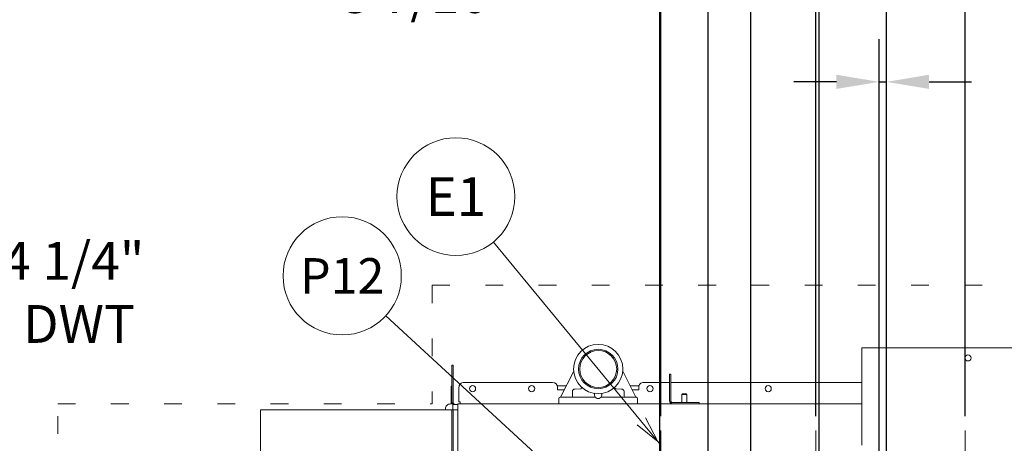
# Model space of a CAD drawing. Extents: x 0 to 411, y 0 to 262.
# Drawn here: x 72 to 122, y 194 to 216 of the extents above; entities that cross this region are included whole.
import ezdxf
from ezdxf.enums import TextEntityAlignment as Align

# ---------------------------------------------------------------- set-up
doc = ezdxf.new("R2010")
doc.units = 0
doc.header["$LTSCALE"] = 12
doc.header["$MEASUREMENT"] = 0
for name, pattern in [('C_CENTER_L', [3.45, 1.5, -0.15, 0.15, -0.15, 1.5]), ('C_DASHED_M', [0.225, 0.075, -0.15]), ('C_SOLID_L', [0]), ('C_SOLID_M', [0])]:
    doc.linetypes.add(name, pattern=pattern)
doc.layers.get('0').update_dxf_attribs({"linetype": 'C_SOLID_M'})
doc.layers.get('Defpoints').update_dxf_attribs({"linetype": 'CONTINUOUS'})
doc.styles.get("Standard").update_dxf_attribs({"font": 'romans.shx'})
doc.dimstyles.get("Standard").update_dxf_attribs({"dimscale": 12, "dimtxt": 0.16, "dimasz": 0.18, "dimexe": 0.18, "dimexo": 0.06, "dimgap": 0.09, "dimtad": 0, "dimtih": 1, "dimtoh": 1, "dimdec": 3, "dimdsep": 46, "dimlunit": 5, "dimtxsty": 'Standard', "dimcen": 0.09, "dimaunit": 1, "dimadec": 0, "dimazin": 2, "dimtfac": 1, "dimtdec": 3, "dimtmove": 0, "dimatfit": 3, "dimfxl": 1, "dimfrac": 2, "dimtolj": 1, "dimtzin": 0, "dimarcsym": 0})

# ---------------------------------------------------------------- blocks, each defined once
blk = doc.blocks.new('*D180')
at = {"color": 0, "linetype": 'Continuous', "lineweight": -2}
for p, q in [((112.392, 186.595), (112.392, 219.132)), ((115.809, 206.43), (115.809, 219.132)), ((112.392, 216.972), (99.608, 216.972)), ((110.232, 216.972), (108.072, 216.972)), ((115.809, 216.972), (112.392, 216.972)), ((117.969, 216.972), (120.129, 216.972))]:
    blk.add_line(p, q, dxfattribs=at).dxf.unprotected_set("ltscale", 0)
at = {"color": 0}
for points in [[(110.232, 216.612), (110.232, 217.332), (112.392, 216.972)], [(117.969, 217.332), (117.969, 216.612), (115.809, 216.972)]]:
    blk.add_solid(points, dxfattribs=at)
at = {"layer": 'Defpoints', "color": 0}
for p in [(112.392, 216.972), (115.809, 205.71), (112.392, 185.875)]:
    blk.add_point(p, dxfattribs=at)
at = {"color": 0, "lineweight": 0, "insert": (92.495, 216.972), "char_height": 1.92, "attachment_point": 5}
blk.add_mtext('\\A1;3 7/16"', dxfattribs=at)
blk = doc.blocks.new('*D181')
at = {"color": 0, "linetype": 'Continuous', "lineweight": -2}
for p, q in [((106.767, 186.595), (106.767, 245.688)), ((115.809, 206.43), (115.809, 245.688)), ((106.767, 243.528), (97.336, 243.528)), ((113.649, 243.528), (108.927, 243.528))]:
    blk.add_line(p, q, dxfattribs=at).dxf.unprotected_set("ltscale", 0)
at = {"color": 0}
for points in [[(108.927, 243.888), (108.927, 243.168), (106.767, 243.528)], [(113.649, 243.168), (113.649, 243.888), (115.809, 243.528)]]:
    blk.add_solid(points, dxfattribs=at)
at = {"layer": 'Defpoints', "color": 0}
for p in [(106.767, 243.528), (115.809, 205.71), (106.767, 185.875)]:
    blk.add_point(p, dxfattribs=at)
at = {"color": 0, "lineweight": 0, "insert": (90.223, 243.528), "char_height": 1.92, "attachment_point": 5}
blk.add_mtext('\\A1;9 1/16"', dxfattribs=at)
blk = doc.blocks.new('*D182')
at = {"color": 0, "linetype": 'Continuous', "lineweight": -2}
for p, q in [((112.229, 195.534), (112.229, 225.804)), ((115.809, 201.688), (115.809, 225.804)), ((112.229, 223.644), (101.494, 223.644)), ((110.069, 223.644), (107.909, 223.644)), ((112.229, 223.644), (115.809, 223.644)), ((117.969, 223.644), (120.129, 223.644))]:
    blk.add_line(p, q, dxfattribs=at).dxf.unprotected_set("ltscale", 0)
at = {"color": 0}
for points in [[(110.069, 223.284), (110.069, 224.004), (112.229, 223.644)], [(117.969, 224.004), (117.969, 223.284), (115.809, 223.644)]]:
    blk.add_solid(points, dxfattribs=at)
at = {"layer": 'Defpoints', "color": 0}
for p in [(115.809, 223.644), (115.809, 200.968), (112.229, 194.814)]:
    blk.add_point(p, dxfattribs=at)
at = {"color": 0, "lineweight": 0, "insert": (94.288, 223.644), "char_height": 1.92, "attachment_point": 5}
blk.add_mtext('\\A1;3 9/16"\\PBOOSTER', dxfattribs=at)
blk = doc.blocks.new('*D184')
at = {"color": 0, "linetype": 'Continuous', "lineweight": -2}
for p, q in [((104.368, 195.534), (104.368, 250.054)), ((115.809, 201.688), (115.809, 250.054)), ((106.528, 247.894), (113.649, 247.894)), ((115.809, 247.894), (117.969, 247.894))]:
    blk.add_line(p, q, dxfattribs=at).dxf.unprotected_set("ltscale", 0)
at = {"color": 0}
for points in [[(106.528, 248.254), (106.528, 247.534), (104.368, 247.894)], [(113.649, 247.534), (113.649, 248.254), (115.809, 247.894)]]:
    blk.add_solid(points, dxfattribs=at)
at = {"layer": 'Defpoints', "color": 0}
for p in [(115.809, 247.894), (115.809, 200.968), (104.368, 194.814)]:
    blk.add_point(p, dxfattribs=at)
at = {"color": 0, "lineweight": 0, "insert": (125.866, 247.894), "char_height": 1.92, "attachment_point": 5}
blk.add_mtext('\\A1;11 7/16"', dxfattribs=at)
blk = doc.blocks.new('*D185')
at = {"color": 0, "linetype": 'Continuous', "lineweight": -2}
for p, q in [((115.809, 201.688), (115.809, 232.461)), ((133.959, 198.456), (133.959, 232.461)), ((113.649, 230.301), (111.489, 230.301)), ((115.809, 230.301), (117.901, 230.301)), ((133.959, 230.301), (131.866, 230.301)), ((136.119, 230.301), (138.279, 230.301))]:
    blk.add_line(p, q, dxfattribs=at).dxf.unprotected_set("ltscale", 0)
at = {"color": 0}
for points in [[(113.649, 229.941), (113.649, 230.661), (115.809, 230.301)], [(136.119, 230.661), (136.119, 229.941), (133.959, 230.301)]]:
    blk.add_solid(points, dxfattribs=at)
at = {"layer": 'Defpoints', "color": 0}
for p in [(133.959, 230.301), (115.809, 200.968), (133.959, 197.736)]:
    blk.add_point(p, dxfattribs=at)
at = {"color": 0, "lineweight": 0, "insert": (124.884, 230.301), "char_height": 1.92, "attachment_point": 5}
blk.add_mtext('\\A1;18 1/8"', dxfattribs=at)
blk = doc.blocks.new('*D186')
at = {"color": 0, "linetype": 'Continuous', "lineweight": -2}
for p, q in [((115.809, 201.688), (115.809, 245.707)), ((135.259, 198.456), (135.259, 245.707)), ((113.649, 243.547), (111.489, 243.547)), ((115.809, 243.547), (117.636, 243.547)), ((135.259, 243.547), (133.431, 243.547)), ((137.419, 243.547), (139.579, 243.547))]:
    blk.add_line(p, q, dxfattribs=at).dxf.unprotected_set("ltscale", 0)
at = {"color": 0}
for points in [[(113.649, 243.187), (113.649, 243.907), (115.809, 243.547)], [(137.419, 243.907), (137.419, 243.187), (135.259, 243.547)]]:
    blk.add_solid(points, dxfattribs=at)
at = {"layer": 'Defpoints', "color": 0}
for p in [(135.259, 243.547), (115.809, 200.968), (135.259, 197.736)]:
    blk.add_point(p, dxfattribs=at)
at = {"color": 0, "lineweight": 0, "insert": (125.534, 243.547), "char_height": 1.92, "attachment_point": 5}
blk.add_mtext('\\A1;19 7/16"', dxfattribs=at)
blk = doc.blocks.new('*D188')
at = {"color": 0, "linetype": 'Continuous', "lineweight": -2}
for p, q in [((115.809, 201.688), (115.809, 225.793)), ((119.803, 195.534), (119.803, 225.793)), ((113.649, 223.633), (111.489, 223.633)), ((115.809, 223.633), (119.803, 223.633)), ((121.963, 223.633), (124.123, 223.633))]:
    blk.add_line(p, q, dxfattribs=at).dxf.unprotected_set("ltscale", 0)
at = {"color": 0}
for points in [[(113.649, 223.273), (113.649, 223.993), (115.809, 223.633)], [(121.963, 223.993), (121.963, 223.273), (119.803, 223.633)]]:
    blk.add_solid(points, dxfattribs=at)
at = {"layer": 'Defpoints', "color": 0}
for p in [(119.803, 223.633), (115.809, 200.968), (119.803, 194.814)]:
    blk.add_point(p, dxfattribs=at)
at = {"color": 0, "lineweight": 0, "insert": (126.527, 223.633), "char_height": 1.92, "attachment_point": 5}
blk.add_mtext('\\A1;4"', dxfattribs=at)
blk = doc.blocks.new('*D189')
at = {"color": 0, "linetype": 'Continuous', "lineweight": -2}
for p, q in [((108.922, 180.65), (108.922, 241.284)), ((115.809, 206.43), (115.809, 241.284)), ((108.922, 239.124), (97.697, 239.124)), ((113.649, 239.124), (111.082, 239.124))]:
    blk.add_line(p, q, dxfattribs=at).dxf.unprotected_set("ltscale", 0)
at = {"color": 0}
for points in [[(111.082, 239.484), (111.082, 238.764), (108.922, 239.124)], [(113.649, 238.764), (113.649, 239.484), (115.809, 239.124)]]:
    blk.add_solid(points, dxfattribs=at)
at = {"layer": 'Defpoints', "color": 0}
for p in [(108.922, 239.124), (115.809, 205.71), (108.922, 179.93)]:
    blk.add_point(p, dxfattribs=at)
at = {"color": 0, "lineweight": 0, "insert": (91.538, 239.124), "char_height": 1.92, "attachment_point": 5}
blk.add_mtext('\\A1;6 7/8"', dxfattribs=at)
blk = doc.blocks.new('*D197')
at = {"color": 0, "linetype": 'Continuous', "lineweight": -2}
for p, q in [((115.434, 188.553), (115.434, 214.673)), ((115.809, 169.395), (115.809, 214.673)), ((113.274, 212.513), (111.114, 212.513)), ((115.434, 212.513), (115.809, 212.513)), ((117.969, 212.513), (120.129, 212.513))]:
    blk.add_line(p, q, dxfattribs=at).dxf.unprotected_set("ltscale", 0)
at = {"color": 0}
for points in [[(113.274, 212.153), (113.274, 212.873), (115.434, 212.513)], [(117.969, 212.873), (117.969, 212.153), (115.809, 212.513)]]:
    blk.add_solid(points, dxfattribs=at)
at = {"layer": 'Defpoints', "color": 0}
for p in [(115.809, 212.513), (115.434, 187.833), (115.809, 168.675)]:
    blk.add_point(p, dxfattribs=at)
at = {"color": 0, "lineweight": 0, "insert": (125.553, 213.973), "char_height": 1.92, "attachment_point": 2}
blk.add_mtext('\\A1; 3/8"', dxfattribs=at)
blk = doc.blocks.new('*D198')
at = {"color": 0, "linetype": 'Continuous', "lineweight": -2}
for p, q in [((68.346, 201.64), (66.186, 201.64)), ((66.186, 201.64), (66.186, 187.833)), ((103.589, 187.833), (64.026, 187.833)), ((66.186, 183.559), (66.186, 187.833)), ((48.487, 183.559), (68.346, 183.559)), ((66.186, 181.399), (66.186, 179.239))]:
    blk.add_line(p, q, dxfattribs=at).dxf.unprotected_set("ltscale", 0)
at = {"color": 0}
for points in [[(65.826, 189.993), (66.546, 189.993), (66.186, 187.833)], [(66.546, 181.399), (65.826, 181.399), (66.186, 183.559)]]:
    blk.add_solid(points, dxfattribs=at)
at = {"layer": 'Defpoints', "color": 0}
for p in [(66.186, 187.833), (104.309, 187.833), (47.767, 183.559)]:
    blk.add_point(p, dxfattribs=at)
at = {"color": 0, "lineweight": 0, "insert": (74.545, 204.38), "char_height": 1.92, "attachment_point": 2}
blk.add_mtext('\\A1;4 1/4"\\P DWT', dxfattribs=at)
blk = doc.blocks.new('*D199')
at = {"color": 0, "linetype": 'Continuous', "lineweight": -2}
for p, q in [((104.309, 188.553), (104.309, 254.84)), ((115.809, 169.395), (115.809, 254.84)), ((106.469, 252.68), (113.649, 252.68)), ((115.809, 252.68), (117.969, 252.68))]:
    blk.add_line(p, q, dxfattribs=at).dxf.unprotected_set("ltscale", 0)
at = {"color": 0}
for points in [[(106.469, 253.04), (106.469, 252.32), (104.309, 252.68)], [(113.649, 252.32), (113.649, 253.04), (115.809, 252.68)]]:
    blk.add_solid(points, dxfattribs=at)
at = {"layer": 'Defpoints', "color": 0}
for p in [(115.809, 252.68), (104.309, 187.833), (115.809, 168.675)]:
    blk.add_point(p, dxfattribs=at)
at = {"color": 0, "lineweight": 0, "insert": (124.951, 254.14), "char_height": 1.92, "attachment_point": 2}
blk.add_mtext('\\A1;11 1/2"', dxfattribs=at)
blk = doc.blocks.new('*D225')
at = {"color": 0, "linetype": 'Continuous', "lineweight": -2}
for p, q in [((115.809, 201.542), (115.809, 237.96)), ((134.997, 195.779), (134.997, 237.96)), ((117.969, 235.8), (132.837, 235.8)), ((134.997, 235.8), (138.816, 235.8))]:
    blk.add_line(p, q, dxfattribs=at).dxf.unprotected_set("ltscale", 0)
at = {"color": 0}
for points in [[(117.969, 236.16), (117.969, 235.44), (115.809, 235.8)], [(132.837, 235.44), (132.837, 236.16), (134.997, 235.8)]]:
    blk.add_solid(points, dxfattribs=at)
at = {"layer": 'Defpoints', "color": 0}
for p in [(134.997, 235.8), (115.809, 200.822), (134.997, 195.059)]:
    blk.add_point(p, dxfattribs=at)
at = {"color": 0, "insert": (146.713, 235.8), "char_height": 1.92, "attachment_point": 5}
blk.add_mtext('\\A1;19 3/16"', dxfattribs=at)
blk = doc.blocks.new('*D226')
at = {"color": 0, "linetype": 'Continuous', "lineweight": -2}
for p, q in [((115.809, 199.719), (115.809, 229.039)), ((131.184, 195.779), (131.184, 229.039)), ((117.969, 226.879), (129.024, 226.879)), ((131.184, 226.879), (139.514, 226.879))]:
    blk.add_line(p, q, dxfattribs=at).dxf.unprotected_set("ltscale", 0)
at = {"color": 0}
for points in [[(117.969, 227.239), (117.969, 226.519), (115.809, 226.879)], [(129.024, 226.519), (129.024, 227.239), (131.184, 226.879)]]:
    blk.add_solid(points, dxfattribs=at)
at = {"layer": 'Defpoints', "color": 0}
for p in [(131.184, 226.879), (115.809, 198.999), (131.184, 195.059)]:
    blk.add_point(p, dxfattribs=at)
at = {"color": 0, "insert": (146.497, 226.879), "char_height": 1.92, "attachment_point": 5}
blk.add_mtext('\\A1;15 3/8"', dxfattribs=at)

msp = doc.modelspace()

# ---------------------------------------------------------------- linework, layer by layer
at = {"linetype": 'C_CENTER_L', "lineweight": 9}
msp.add_line((115.8085, 255.5339), (115.8085, 168.6752), dxfattribs=at)
at = {"lineweight": 0}
msp.add_line((104.3681, 194.0637), (95.8635, 204.3794), dxfattribs=at).dxf.unprotected_set("ltscale", 0)
at = {"color": 20, "linetype": 'C_DASHED_M', "lineweight": 20}
for p, q in [((92.7612, 202.1804), (137.8263, 202.1804)), ((92.7612, 202.1804), (92.7612, 196.169)), ((73.7614, 146.0354), (73.7614, 196.169)), ((73.7614, 196.169), (92.7612, 196.169))]:
    msp.add_line(p, q, dxfattribs=at)
at = {"color": 92, "lineweight": 0}
msp.add_line((104.3085, 187.8334), (90.4017, 200.6301), dxfattribs=at).dxf.unprotected_set("ltscale", 0)
at = {"color": 160, "linetype": 'Continuous', "lineweight": 20}
for p, q in [((114.5633, 198.9993), (114.5633, 194.0638)), ((114.5633, 198.9993), (125.3243, 198.9993)), ((93.7613, 196.1568), (93.7613, 198.1218)), ((93.7613, 198.1218), (93.8203, 198.1218)), ((93.8203, 196.2459), (93.8203, 198.1218)), ((99.939, 197.8169), (99.2775, 196.4938)), ((103.09, 196.4938), (102.4286, 197.8169)), ((104.8053, 196.3218), (104.8053, 197.6688)), ((104.8643, 197.6688), (104.8053, 197.6688)), ((104.8643, 196.3218), (104.8643, 197.6688)), ((94.1173, 196.2628), (94.1173, 196.9968)), ((94.3673, 197.2468), (98.8678, 197.2468)), ((99.1178, 196.8718), (99.1178, 196.9968)), ((99.1178, 196.8718), (99.4665, 196.8718)), ((102.9011, 196.8718), (103.2428, 196.8718)), ((103.2428, 196.8718), (103.2428, 196.9968)), ((103.4928, 197.2468), (104.8053, 197.2468)), ((104.8643, 197.2468), (114.5633, 197.2468)), ((99.1838, 196.4308), (99.1838, 196.1688)), ((100.9863, 196.4938), (99.2468, 196.4938)), ((101.3813, 196.4938), (103.1203, 196.4938)), ((103.1838, 196.4308), (103.1838, 196.1688)), ((84.0551, 171.2621), (84.0551, 195.8565)), ((94.0552, 195.8565), (84.0551, 195.8565)), ((93.4333, 195.8563), (93.4333, 195.9068)), ((93.6833, 196.1568), (93.8083, 196.1568)), ((93.7612, 169.0546), (93.7612, 195.8565)), ((93.8083, 196.1568), (93.8083, 195.8563)), ((93.8083, 196.1218), (94.0552, 196.1218)), ((94.0552, 196.1688), (94.0552, 170.8416)), ((114.5633, 196.1688), (94.0552, 196.1688)), ((94.1803, 196.2628), (94.1173, 196.2628)), ((94.1803, 196.1688), (94.1803, 196.2628)), ((104.9583, 196.2278), (106.3053, 196.2278)), ((106.3053, 196.2278), (106.3053, 196.1688))]:
    msp.add_line(p, q, dxfattribs=at)
at = {"linetype": 'Continuous', "lineweight": 20}
for p, q in [((93.7263, 196.1568), (93.7263, 197.0548)), ((93.7613, 197.0548), (93.7263, 197.0548)), ((99.569, 197.0768), (99.1046, 197.0768)), ((100.2792, 196.9169), (99.9966, 196.9134)), ((102.0884, 196.9169), (102.371, 196.9134)), ((103.2561, 197.0768), (102.7986, 197.0768)), ((99.8731, 196.7884), (99.8731, 196.5568)), ((102.4944, 196.7884), (102.4944, 196.5568)), ((105.4303, 196.6443), (105.4548, 196.6688)), ((105.4303, 196.2278), (105.4303, 196.6443)), ((105.4303, 196.6443), (105.6803, 196.6443)), ((105.6803, 196.6443), (105.6558, 196.6688)), ((105.6803, 196.2278), (105.6803, 196.6443)), ((93.8202, 169.0546), (93.8202, 195.8565)), ((104.3681, 193.3137), (104.3681, 194.8137)), ((112.2291, 193.3137), (112.2291, 194.8137)), ((119.8031, 193.3137), (119.8031, 194.8137))]:
    msp.add_line(p, q, dxfattribs=at)
at = {"color": 41, "linetype": 'Continuous', "lineweight": 20}
msp.add_line((105.4548, 196.6688), (105.6558, 196.6688), dxfattribs=at)
at = {"linetype": 'Continuous', "lineweight": 20, "flags": 128}
for points in [[(105.5553, 196.6688), (105.5528, 196.6688), (105.5504, 196.6688), (105.5479, 196.6688), (105.5455, 196.6688), (105.5431, 196.6688), (105.5406, 196.6688), (105.5394, 196.6688), (105.5382, 196.6688), (105.5376, 196.6688), (105.537, 196.6688), (105.5364, 196.6688), (105.5357, 196.6688), (105.5352, 196.6688), (105.5346, 196.6688), (105.534, 196.6688), (105.5334, 196.6688), (105.5322, 196.6688), (105.5311, 196.6688), (105.5287, 196.6688), (105.5264, 196.6688), (105.524, 196.6688), (105.5217, 196.6688), (105.5205, 196.6688), (105.5193, 196.6688), (105.5187, 196.6688), (105.5181, 196.6688), (105.5176, 196.6688), (105.517, 196.6688), (105.5164, 196.6688), (105.5159, 196.6688), (105.5153, 196.6688), (105.5148, 196.6688), (105.5137, 196.6688), (105.5126, 196.6688), (105.5105, 196.6688), (105.5083, 196.6688), (105.5061, 196.6688), (105.504, 196.6688), (105.5029, 196.6688), (105.5018, 196.6688), (105.5013, 196.6688), (105.5007, 196.6688), (105.5002, 196.6688), (105.4997, 196.6688), (105.4992, 196.6688), (105.4987, 196.6688), (105.4982, 196.6688), (105.4977, 196.6688), (105.4968, 196.6688), (105.4958, 196.6688), (105.4939, 196.6688), (105.4919, 196.6688), (105.49, 196.6688), (105.4881, 196.6688), (105.4871, 196.6688), (105.4861, 196.6688), (105.4857, 196.6688), (105.4852, 196.6688), (105.4847, 196.6688), (105.4842, 196.6688), (105.4838, 196.6688), (105.4834, 196.6688), (105.483, 196.6688), (105.4826, 196.6688), (105.4819, 196.6688), (105.4811, 196.6688), (105.4795, 196.6688), (105.478, 196.6688), (105.4764, 196.6688), (105.4749, 196.6688), (105.4741, 196.6688), (105.4733, 196.6688), (105.4729, 196.6688), (105.4725, 196.6688), (105.4721, 196.6688), (105.4718, 196.6688), (105.4715, 196.6688), (105.4712, 196.6688), (105.4709, 196.6688), (105.4706, 196.6688), (105.47, 196.6688), (105.4694, 196.6688), (105.4683, 196.6688), (105.4671, 196.6688), (105.466, 196.6688), (105.4648, 196.6688), (105.4642, 196.6688), (105.4636, 196.6688), (105.4634, 196.6688), (105.4631, 196.6688), (105.4628, 196.6688), (105.4625, 196.6688), (105.4623, 196.6688), (105.4621, 196.6688), (105.4619, 196.6688), (105.4618, 196.6688), (105.4614, 196.6688), (105.4611, 196.6688), (105.4603, 196.6688), (105.4596, 196.6688), (105.4589, 196.6688), (105.4582, 196.6688), (105.4578, 196.6688), (105.4575, 196.6688), (105.4573, 196.6688), (105.4571, 196.6688), (105.4569, 196.6688), (105.4568, 196.6688), (105.4567, 196.6688), (105.4566, 196.6688), (105.4566, 196.6688), (105.4565, 196.6688), (105.4564, 196.6688), (105.4563, 196.6688), (105.456, 196.6688), (105.4558, 196.6688), (105.4555, 196.6688), (105.4553, 196.6688), (105.455, 196.6688), (105.4548, 196.6688)], [(105.6558, 196.6688), (105.6555, 196.6688), (105.6553, 196.6688), (105.6551, 196.6688), (105.6548, 196.6688), (105.6546, 196.6688), (105.6543, 196.6688), (105.6542, 196.6688), (105.6541, 196.6688), (105.654, 196.6688), (105.654, 196.6688), (105.6539, 196.6688), (105.6539, 196.6688), (105.6537, 196.6688), (105.6535, 196.6688), (105.6533, 196.6688), (105.6531, 196.6688), (105.6528, 196.6688), (105.6524, 196.6688), (105.6517, 196.6688), (105.651, 196.6688), (105.6503, 196.6688), (105.6496, 196.6688), (105.6492, 196.6688), (105.6489, 196.6688), (105.6487, 196.6688), (105.6485, 196.6688), (105.6484, 196.6688), (105.6482, 196.6688), (105.6479, 196.6688), (105.6476, 196.6688), (105.6473, 196.6688), (105.647, 196.6688), (105.6465, 196.6688), (105.6459, 196.6688), (105.6447, 196.6688), (105.6436, 196.6688), (105.6424, 196.6688), (105.6413, 196.6688), (105.6407, 196.6688), (105.6401, 196.6688), (105.6398, 196.6688), (105.6396, 196.6688), (105.6393, 196.6688), (105.639, 196.6688), (105.6386, 196.6688), (105.6382, 196.6688), (105.6378, 196.6688), (105.6374, 196.6688), (105.6366, 196.6688), (105.6358, 196.6688), (105.6342, 196.6688), (105.6327, 196.6688), (105.6311, 196.6688), (105.6295, 196.6688), (105.6287, 196.6688), (105.6279, 196.6688), (105.6275, 196.6688), (105.6271, 196.6688), (105.6267, 196.6688), (105.6263, 196.6688), (105.6259, 196.6688), (105.6254, 196.6688), (105.6249, 196.6688), (105.6244, 196.6688), (105.6235, 196.6688), (105.6225, 196.6688), (105.6206, 196.6688), (105.6188, 196.6688), (105.6169, 196.6688), (105.615, 196.6688), (105.614, 196.6688), (105.6131, 196.6688), (105.6126, 196.6688), (105.6121, 196.6688), (105.6116, 196.6688), (105.6112, 196.6688), (105.6106, 196.6688), (105.6101, 196.6688), (105.6096, 196.6688), (105.609, 196.6688), (105.6079, 196.6688), (105.6069, 196.6688), (105.6047, 196.6688), (105.6025, 196.6688), (105.6004, 196.6688), (105.5982, 196.6688), (105.5971, 196.6688), (105.5961, 196.6688), (105.5955, 196.6688), (105.595, 196.6688), (105.5944, 196.6688), (105.5939, 196.6688), (105.5933, 196.6688), (105.5927, 196.6688), (105.5921, 196.6688), (105.5915, 196.6688), (105.5904, 196.6688), (105.5892, 196.6688), (105.5869, 196.6688), (105.5845, 196.6688), (105.5822, 196.6688), (105.5798, 196.6688), (105.5787, 196.6688), (105.5775, 196.6688), (105.5769, 196.6688), (105.5763, 196.6688), (105.5757, 196.6688), (105.5751, 196.6688), (105.5745, 196.6688), (105.5739, 196.6688), (105.5733, 196.6688), (105.5726, 196.6688), (105.5714, 196.6688), (105.5702, 196.6688), (105.5677, 196.6688), (105.5652, 196.6688), (105.5627, 196.6688), (105.5602, 196.6688), (105.5578, 196.6688), (105.5553, 196.6688)]]:
    msp.add_lwpolyline(points, dxfattribs=at)
at = {"lineweight": 0}
msp.add_lwpolyline([(103.1582, 195.098), (104.2154, 194.2489), (103.5836, 195.4487)], dxfattribs=at).dxf.unprotected_set("ltscale", 0)
at = {"linetype": 'C_SOLID_L', "lineweight": 20}
msp.add_circle((93.9615, 206.6864), 2.99, dxfattribs=at).dxf.unprotected_set("ltscale", 0)
at = {"color": 92, "linetype": 'C_SOLID_L', "lineweight": 20}
msp.add_circle((88.1941, 202.6615), 3, dxfattribs=at).dxf.unprotected_set("ltscale", 0)
at = {"color": 160, "linetype": 'Continuous', "lineweight": 20}
msp.add_circle((101.1838, 197.9308), 1.25, dxfattribs=at)
at = {"linetype": 'Continuous', "lineweight": 20}
for centre, radius in [((101.1838, 197.9308), 1), ((101.1838, 197.9308), 0.9375), ((119.9438, 198.4953), 0.156), ((94.8083, 196.9343), 0.156), ((97.8083, 196.9343), 0.156), ((103.8083, 196.9343), 0.156), ((109.8083, 196.9343), 0.156)]:
    msp.add_circle(centre, radius, dxfattribs=at)
at = {"color": 160, "linetype": 'Continuous', "lineweight": 20}
for centre, radius, start, end in [((94.3673, 196.9968), 0.25, 90, 180.00001), ((98.8678, 196.9968), 0.25, 0, 90), ((103.4928, 196.9968), 0.25, 90, 180.00001), ((99.2468, 196.4308), 0.063, 90, 179.99999), ((100.9709, 196.6676), 0.031, 346.95755, 80.43481), ((100.9863, 196.5248), 0.031, 270.00055, 25.33876), ((101.1838, 196.6183), 0.1875, 166.95755, 13.04245), ((101.3813, 196.5248), 0.031, 154.66452, 269.99877), ((101.3966, 196.6676), 0.031, 99.56519, 193.04244), ((103.1208, 196.4308), 0.063, 0, 86.21082), ((93.6833, 195.9068), 0.25, 90, 180.00001), ((93.9444, 196.2459), 0.1241, 180, 270), ((104.9583, 196.3218), 0.153, 180.00001, 270), ((104.9583, 196.3218), 0.094, 179.99999, 270)]:
    msp.add_arc(centre, radius, start, end, dxfattribs=at)
at = {"linetype": 'Continuous', "lineweight": 20}
for centre, radius, start, end in [((99.9981, 196.7884), 0.125, 90.71085, 180), ((100.2784, 196.9799), 0.063, 270.71085, 46.40463), ((102.0892, 196.9799), 0.063, 133.59536, 269.28915), ((102.3694, 196.7884), 0.125, 0, 89.28915), ((99.8101, 196.5568), 0.063, 270, 359.99999), ((102.5574, 196.5568), 0.063, 180.00001, 270), ((93.9142, 196.275), 0.153, 180.00001, 270)]:
    msp.add_arc(centre, radius, start, end, dxfattribs=at)

# ---------------------------------------------------------------- texts
at = {"linetype": 'C_SOLID_L', "lineweight": 0}
e = msp.add_text('E1', height=1.96876, dxfattribs=at)
e.set_placement((93.9615, 205.702), align=Align.CENTER)
e.dxf.unprotected_set("ltscale", 0)
at = {"color": 92, "linetype": 'C_SOLID_L', "lineweight": 0}
e = msp.add_text('P12', height=1.8, dxfattribs=at)
e.set_placement((88.1941, 201.7615), align=Align.CENTER)
e.dxf.unprotected_set("ltscale", 0)

# ---------------------------------------------------------------- dimensions: what is measured, and where the dimension line sits
at = {"color": 92, "linetype": 'Continuous', "lineweight": 0}
for base, p1, text, picture, middle in [((115.8085, 252.6804), (104.3085, 187.8334), '11 1/2"', '*D199', (124.9514, 252.6804)), ((115.8085, 212.5128), (115.4335, 187.8334), ' 3/8"', '*D197', (125.5528, 212.5128))]:
    dim = msp.add_linear_dim(base=base, p1=p1, p2=(115.8085, 168.6752), text=text, dimstyle='Standard', override={"dimpost": '"'}, dxfattribs=at)
    dim.commit()
    dim.dimension.update_dxf_attribs({"geometry": picture, "text_midpoint": middle})
    dim.dimension.dxf.unprotected_set("ltscale", 0)
at = {"linetype": 'Continuous', "lineweight": 0}
for base, p1, p2, text, picture, middle in [((115.8085, 247.8942), (104.3681, 194.8137), (115.8085, 200.968), '11 7/16"', '*D184', (125.8656, 247.8942)), ((135.2585, 243.5471), (115.8085, 200.968), (135.2585, 197.7355), '19 7/16"', '*D186', (125.5335, 243.5471)), ((119.8031, 223.6333), (115.8085, 200.968), (119.8031, 194.8137), '4"', '*D188', (126.5274, 223.6333))]:
    dim = msp.add_linear_dim(base=base, p1=p1, p2=p2, angle=180, text=text, dimstyle='Standard', override={"dimpost": '"'}, dxfattribs=at)
    dim.commit()
    dim.dimension.update_dxf_attribs({"geometry": picture, "text_midpoint": middle})
    dim.dimension.dxf.unprotected_set("ltscale", 0)
for base, p2, text, picture, middle in [((106.7669, 243.5279), (106.7669, 185.8751), '9 1/16"', '*D181', (90.2234, 243.5279)), ((108.9215, 239.1239), (108.9215, 179.9301), '6 7/8"', '*D189', (91.5384, 239.1239)), ((112.3919, 216.9719), (112.3919, 185.8751), '3 7/16"', '*D180', (92.4947, 216.9719))]:
    dim = msp.add_linear_dim(base=base, p1=(115.8085, 205.7103), p2=p2, text=text, dimstyle='Standard', override={"dimpost": '"'}, dxfattribs=at)
    dim.commit()
    dim.dimension.update_dxf_attribs({"geometry": picture, "text_midpoint": middle, "dimtype": 160})
    dim.dimension.dxf.unprotected_set("ltscale", 0)
at = {"color": 190, "linetype": 'Continuous'}
for base, p1, p2, text, picture, middle in [((134.9965, 235.7998), (115.8085, 200.8216), (134.9965, 195.0591), '19 3/16"', '*D225', (146.7132, 235.7998)), ((131.1835, 226.8795), (115.8085, 198.9993), (131.1835, 195.0591), '15 3/8"', '*D226', (146.4973, 226.8795))]:
    dim = msp.add_linear_dim(base=base, p1=p1, p2=p2, text=text, dimstyle='Standard', override={"dimpost": '"'}, dxfattribs=at)
    dim.commit()
    dim.dimension.update_dxf_attribs({"geometry": picture, "text_midpoint": middle, "dimtype": 160})
    dim.dimension.dxf.unprotected_set("ltscale", 0)
at = {"linetype": 'Continuous', "lineweight": 0}
for base, p1, p2, text, picture, middle in [((133.9585, 230.3013), (115.8085, 200.968), (133.9585, 197.7355), '18 1/8"', '*D185', (124.8835, 230.3013)), ((115.8085, 223.6443), (112.2291, 194.8137), (115.8085, 200.968), '3 9/16"\\PBOOSTER', '*D182', (94.2879, 223.6443))]:
    dim = msp.add_linear_dim(base=base, p1=p1, p2=p2, angle=180, text=text, dimstyle='Standard', override={"dimpost": '"'}, dxfattribs=at)
    dim.commit()
    dim.dimension.update_dxf_attribs({"geometry": picture, "text_midpoint": middle, "dimtype": 160})
    dim.dimension.dxf.unprotected_set("ltscale", 0)
at = {"color": 92, "linetype": 'Continuous', "lineweight": 0}
dim = msp.add_linear_dim(base=(66.1864, 187.8334), p1=(47.7666, 183.5591), p2=(104.3085, 187.8334), angle=90, text='4 1/4"\\P DWT', dimstyle='Standard', override={"dimpost": '"'}, dxfattribs=at)
dim.commit()
dim.dimension.update_dxf_attribs({"geometry": '*D198', "text_midpoint": (74.545, 201.64), "dimtype": 160})
dim.dimension.dxf.unprotected_set("ltscale", 0)

doc.saveas('drawing.dxf')
